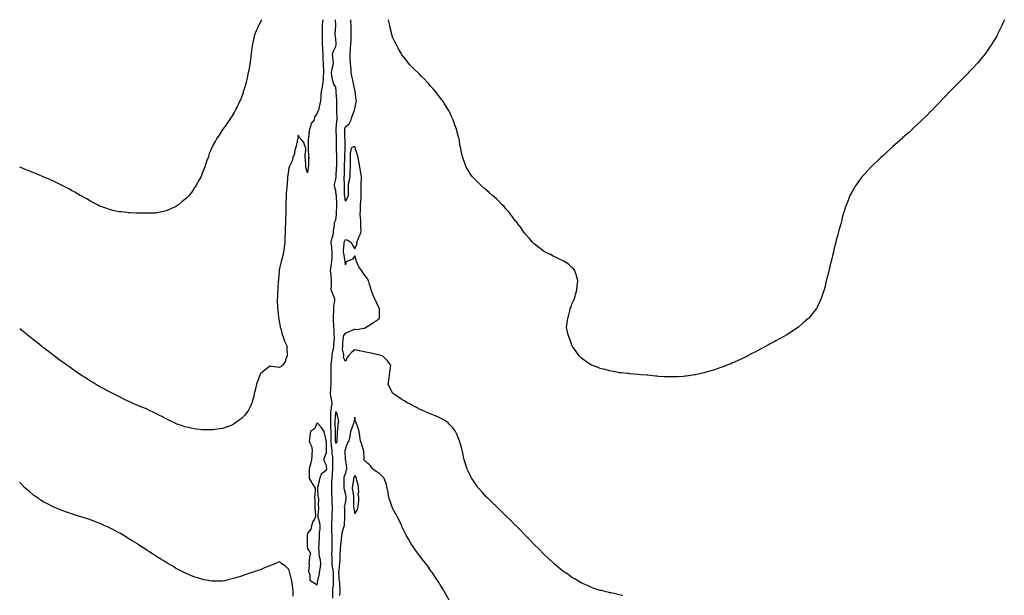
# Model space of a CAD drawing. Units: inches. Extents: x 963203 to 965843, y 7239818 to 7242458.
# Drawn here: x 963203 to 964246, y 7241848 to 7242458 of the extents above; entities that cross this region are included whole.
import ezdxf

# ---------------------------------------------------------------- set-up
doc = ezdxf.new("R2010")
doc.units = ezdxf.units.IN
doc.header["$MEASUREMENT"] = 0
doc.layers.add('Contour_96327239', color=7, linetype='Continuous', true_color=0x2d0d71)

msp = doc.modelspace()

# ---------------------------------------------------------------- linework, layer by layer
at = {"layer": 'Contour_96327239'}
for points in [[(963524, 7242458, 3157), (963524, 7242457.9, 3157), (963523.8, 7242456.1, 3157), (963523.6, 7242451.9, 3157), (963523.5, 7242447.4, 3157), (963523.5, 7242446.5, 3157), (963523.4, 7242441.9, 3157), (963523.4, 7242437.3, 3157), (963523.4, 7242436.6, 3157), (963523.3, 7242431.9, 3157), (963523.7, 7242427.6, 3157), (963523.8, 7242426.1, 3157), (963524.2, 7242421.9, 3157), (963524.3, 7242418.2, 3157), (963524.3, 7242415.6, 3157), (963524.4, 7242411.9, 3157), (963524.5, 7242408.4, 3157), (963524.8, 7242405.2, 3157), (963524.9, 7242401.9, 3157), (963524.6, 7242398.4, 3157), (963524.5, 7242395.5, 3157), (963524.1, 7242391.9, 3157), (963523.4, 7242387.2, 3157), (963523.3, 7242386.6, 3157), (963522.4, 7242381.9, 3157), (963522.1, 7242377.9, 3157), (963521.9, 7242375.7, 3157), (963521.5, 7242371.9, 3157), (963521, 7242369, 3157), (963520, 7242363.8, 3157), (963519.6, 7242361.9, 3157), (963518.9, 7242361, 3157), (963518, 7242359.1, 3157), (963515.4, 7242354.6, 3157), (963514.9, 7242351.9, 3157), (963511.7, 7242348.2, 3157), (963511.1, 7242345, 3157), (963509.9, 7242341.9, 3157), (963509.8, 7242340.2, 3157), (963508.8, 7242332.6, 3157), (963508.7, 7242331.9, 3157), (963508.7, 7242331.2, 3157), (963508.5, 7242322.3, 3157), (963508.5, 7242321.9, 3157), (963508.6, 7242321.3, 3157), (963509, 7242312.9, 3157), (963509.7, 7242311.9, 3157), (963509.1, 7242310.9, 3157), (963508.8, 7242302.7, 3157), (963508.6, 7242301.9, 3157), (963508.5, 7242301.5, 3157), (963508, 7242295.8, 3157), (963506.5, 7242300.4, 3157), (963506.2, 7242301.9, 3157), (963506, 7242303.9, 3157), (963505.6, 7242309.4, 3157), (963505.3, 7242311.9, 3157), (963505.3, 7242314.7, 3157), (963506, 7242319.9, 3157), (963506, 7242321.9, 3157), (963504.7, 7242325.3, 3157), (963504.1, 7242328, 3157), (963501, 7242331.9, 3157), (963499.4, 7242333.3, 3157), (963498, 7242335.8, 3157), (963497.6, 7242332.4, 3157), (963497.6, 7242331.9, 3157), (963497.4, 7242331.2, 3157), (963495.8, 7242324.2, 3157), (963495.1, 7242321.9, 3157), (963494.2, 7242318.1, 3157), (963494, 7242316, 3157), (963492.5, 7242311.9, 3157), (963491.6, 7242308.4, 3157), (963488.8, 7242302.7, 3157), (963488.5, 7242301.9, 3157), (963488.4, 7242301.6, 3157), (963488, 7242301.1, 3157), (963486.9, 7242293.1, 3157), (963486.7, 7242291.9, 3157), (963486.6, 7242290.4, 3157), (963486.2, 7242283.8, 3157), (963486, 7242281.9, 3157), (963485.9, 7242279.8, 3157), (963485.4, 7242274.5, 3157), (963485.3, 7242271.9, 3157), (963485.2, 7242269.1, 3157), (963485, 7242265, 3157), (963484.9, 7242261.9, 3157), (963484.8, 7242258.7, 3157), (963484.8, 7242255.2, 3157), (963484.8, 7242251.9, 3157), (963484.7, 7242248.6, 3157), (963484.6, 7242245.3, 3157), (963484.6, 7242241.9, 3157), (963484.4, 7242238.3, 3157), (963484.3, 7242235.7, 3157), (963484.2, 7242231.9, 3157), (963484, 7242227.9, 3157), (963484, 7242226, 3157), (963483.8, 7242221.9, 3157), (963483.2, 7242217.1, 3157), (963483.2, 7242216.8, 3157), (963482.6, 7242211.9, 3157), (963481.8, 7242208.1, 3157), (963480.6, 7242204.5, 3157), (963480, 7242201.9, 3157), (963479.7, 7242200.3, 3157), (963478, 7242193, 3157), (963477.9, 7242192.1, 3157), (963477.8, 7242191.9, 3157), (963477.8, 7242191.7, 3157), (963477.1, 7242182.8, 3157), (963477, 7242181.9, 3157), (963476.9, 7242180.8, 3157), (963476.5, 7242173.5, 3157), (963476.4, 7242171.9, 3157), (963476.2, 7242170.1, 3157), (963476, 7242163.9, 3157), (963475.9, 7242161.9, 3157), (963475.9, 7242159.7, 3157), (963476.1, 7242153.9, 3157), (963476.1, 7242151.9, 3157), (963476.3, 7242150.1, 3157), (963477.2, 7242142.8, 3157), (963477.3, 7242141.9, 3157), (963477.4, 7242141.3, 3157), (963478, 7242138.5, 3157), (963479, 7242132.9, 3157), (963479, 7242131.9, 3157), (963479.6, 7242130.4, 3157), (963480.9, 7242124.7, 3157), (963482.2, 7242121.9, 3157), (963483.5, 7242117.4, 3157), (963484.7, 7242115.3, 3157), (963486.2, 7242111.9, 3157), (963486, 7242109.9, 3157), (963486.3, 7242103.6, 3157), (963486.2, 7242101.9, 3157), (963485, 7242098.8, 3157), (963484.4, 7242095.6, 3157), (963481.5, 7242091.9, 3157), (963479.6, 7242090.3, 3157), (963478, 7242089.6, 3157), (963476, 7242089.8, 3157), (963469.2, 7242090.8, 3157), (963468, 7242090.9, 3157), (963464, 7242087.9, 3157), (963462.9, 7242087.1, 3157), (963458, 7242082.7, 3157), (963457.8, 7242082.2, 3157), (963457.7, 7242081.9, 3157), (963457.5, 7242081.4, 3157), (963455, 7242074.9, 3157), (963454, 7242071.9, 3157), (963452.8, 7242067.1, 3157), (963452.7, 7242066.6, 3157), (963451.5, 7242061.9, 3157), (963450.9, 7242059.1, 3157), (963449.3, 7242053.1, 3157), (963449, 7242051.9, 3157), (963448.7, 7242051.2, 3157), (963448, 7242049.3, 3157), (963445.5, 7242044.5, 3157), (963443.7, 7242041.9, 3157), (963441.1, 7242038.8, 3157), (963438, 7242035.7, 3157), (963436, 7242034, 3157), (963433.1, 7242031.9, 3157), (963430.1, 7242029.9, 3157), (963428, 7242028.6, 3157), (963423.1, 7242026.8, 3157), (963422.9, 7242026.7, 3157), (963418, 7242025.1, 3157), (963415.3, 7242024.7, 3157), (963409.9, 7242023.8, 3157), (963408, 7242023.5, 3157), (963406.5, 7242023.5, 3157), (963399.6, 7242023.4, 3157), (963398, 7242023.4, 3157), (963396.3, 7242023.6, 3157), (963390.4, 7242024.3, 3157), (963388, 7242024.6, 3157), (963384.6, 7242025.3, 3157), (963382.1, 7242025.9, 3157), (963378, 7242026.8, 3157), (963374.3, 7242028.1, 3157), (963370.6, 7242029.3, 3157), (963368, 7242030.2, 3157), (963366.9, 7242030.8, 3157), (963364.5, 7242031.9, 3157), (963360.2, 7242034.1, 3157), (963358, 7242035.2, 3157), (963353.7, 7242037.6, 3157), (963351, 7242038.9, 3157), (963348, 7242040.5, 3157), (963347.1, 7242041, 3157), (963345.1, 7242041.9, 3157), (963340.4, 7242044.2, 3157), (963338, 7242045.3, 3157), (963333.4, 7242047.2, 3157), (963332.3, 7242047.6, 3157), (963328, 7242049.4, 3157), (963326.3, 7242050.2, 3157), (963322.4, 7242051.9, 3157), (963319.4, 7242053.3, 3157), (963318, 7242053.9, 3157), (963314.2, 7242055.8, 3157), (963312.7, 7242056.5, 3157), (963308, 7242058.7, 3157), (963305.9, 7242059.8, 3157), (963301.6, 7242061.9, 3157), (963298, 7242063.7, 3157), (963294, 7242066, 3157), (963292.8, 7242066.6, 3157), (963288, 7242069.2, 3157), (963286.4, 7242070.2, 3157), (963283.4, 7242071.9, 3157), (963280.1, 7242073.9, 3157), (963278, 7242075.1, 3157), (963273.9, 7242077.8, 3157), (963269.3, 7242080.7, 3157), (963268, 7242081.5, 3157), (963267.8, 7242081.6, 3157), (963267.4, 7242081.9, 3157), (963261.9, 7242085.7, 3157), (963258, 7242088.4, 3157), (963256, 7242089.9, 3157), (963253, 7242091.9, 3157), (963250.1, 7242094, 3157), (963248, 7242095.6, 3157), (963244.4, 7242098.2, 3157), (963239.4, 7242101.9, 3157), (963238.7, 7242102.5, 3157), (963238, 7242103, 3157), (963233.6, 7242106.4, 3157), (963233, 7242106.8, 3157), (963228, 7242110.7, 3157), (963227.3, 7242111.2, 3157), (963226.4, 7242111.9, 3157), (963221.7, 7242115.6, 3157), (963218, 7242118.5, 3157), (963216.1, 7242120, 3157), (963213.6, 7242121.9, 3157), (963210.6, 7242124.4, 3157), (963208, 7242126.6, 3157), (963205.1, 7242128.9, 3157), (963203, 7242130.6, 3157)], [(963459.2, 7242458, 3156), (963458, 7242455.5, 3156), (963456.7, 7242453.3, 3156), (963455.9, 7242451.9, 3156), (963454.4, 7242448.3, 3156), (963453.6, 7242446.3, 3156), (963451.8, 7242441.9, 3156), (963451.1, 7242438.8, 3156), (963449.9, 7242433.8, 3156), (963449.5, 7242431.9, 3156), (963449.3, 7242430.6, 3156), (963448.3, 7242422.1, 3156), (963448.2, 7242421.9, 3156), (963448.2, 7242421.7, 3156), (963448, 7242420, 3156), (963447.3, 7242412.7, 3156), (963447.2, 7242411.9, 3156), (963446.9, 7242410.8, 3156), (963445.7, 7242404.3, 3156), (963445.2, 7242401.9, 3156), (963444.3, 7242398.2, 3156), (963443.9, 7242396.1, 3156), (963442.9, 7242391.9, 3156), (963441.9, 7242388.1, 3156), (963440.7, 7242384.5, 3156), (963439.9, 7242381.9, 3156), (963439.6, 7242380.4, 3156), (963438, 7242376.1, 3156), (963436.8, 7242373.2, 3156), (963436.1, 7242371.9, 3156), (963434.4, 7242368.3, 3156), (963433.6, 7242366.4, 3156), (963431.2, 7242361.9, 3156), (963430.2, 7242359.8, 3156), (963428, 7242356.2, 3156), (963426.4, 7242353.6, 3156), (963425.1, 7242351.9, 3156), (963422.4, 7242347.6, 3156), (963418.5, 7242342.4, 3156), (963418.2, 7242341.9, 3156), (963418.1, 7242341.8, 3156), (963418, 7242341.7, 3156), (963414.2, 7242335.8, 3156), (963411.5, 7242331.9, 3156), (963410.3, 7242329.7, 3156), (963408, 7242325.4, 3156), (963406.9, 7242323.1, 3156), (963406.2, 7242321.9, 3156), (963405.1, 7242319, 3156), (963403.9, 7242316.1, 3156), (963402.5, 7242311.9, 3156), (963401.3, 7242308.7, 3156), (963399.5, 7242303.4, 3156), (963399, 7242301.9, 3156), (963398.7, 7242301.3, 3156), (963398, 7242299.6, 3156), (963395.8, 7242294.2, 3156), (963395.1, 7242291.9, 3156), (963392.5, 7242287.4, 3156), (963391.5, 7242285.3, 3156), (963389.6, 7242281.9, 3156), (963389, 7242281, 3156), (963388, 7242279.6, 3156), (963384.9, 7242275, 3156), (963382.7, 7242271.9, 3156), (963380.3, 7242269.7, 3156), (963378, 7242267.5, 3156), (963374.9, 7242265, 3156), (963371.2, 7242261.9, 3156), (963369.3, 7242260.7, 3156), (963368, 7242259.9, 3156)], [(963534.8, 7241845.2, 3157), (963534.8, 7241848.7, 3157), (963534.9, 7241851.9, 3157), (963534.9, 7241855, 3157), (963535.3, 7241859.1, 3157), (963535.4, 7241861.9, 3157), (963535.3, 7241864.6, 3157), (963535.3, 7241869.2, 3157), (963535.3, 7241871.9, 3157), (963535, 7241875, 3157), (963534.4, 7241878.3, 3157), (963534.1, 7241881.9, 3157), (963534, 7241886, 3157), (963533.9, 7241887.8, 3157), (963533.8, 7241891.9, 3157), (963533.9, 7241896, 3157), (963534, 7241897.8, 3157), (963534, 7241901.9, 3157), (963534, 7241906, 3157), (963534, 7241907.8, 3157), (963533.9, 7241911.9, 3157), (963533.8, 7241916.1, 3157), (963533.8, 7241917.6, 3157), (963533.7, 7241921.9, 3157), (963533.8, 7241926.1, 3157), (963533.9, 7241927.8, 3157), (963534.1, 7241931.9, 3157), (963534.2, 7241935.8, 3157), (963534.3, 7241938.2, 3157), (963534.4, 7241941.9, 3157), (963534.2, 7241945.7, 3157), (963534.1, 7241948, 3157), (963533.9, 7241951.9, 3157), (963533.8, 7241956.2, 3157), (963533.8, 7241957.6, 3157), (963533.6, 7241961.9, 3157), (963533.8, 7241966.2, 3157), (963533.8, 7241967.7, 3157), (963533.9, 7241971.9, 3157), (963534.3, 7241975.7, 3157), (963534.3, 7241978.1, 3157), (963534.6, 7241981.9, 3157), (963534.6, 7241985.4, 3157), (963534.8, 7241988.6, 3157), (963534.8, 7241991.9, 3157), (963534.6, 7241995.4, 3157), (963534.2, 7241998, 3157), (963533.9, 7242001.9, 3157), (963533.4, 7242006.6, 3157), (963533.3, 7242007.1, 3157), (963532.8, 7242011.9, 3157), (963532.8, 7242016.7, 3157), (963532.8, 7242017.2, 3157), (963532.8, 7242021.9, 3157), (963532.6, 7242026.5, 3157), (963532.6, 7242027.4, 3157), (963532.5, 7242031.9, 3157), (963532.6, 7242036.5, 3157), (963532.6, 7242037.4, 3157), (963532.7, 7242041.9, 3157), (963533.2, 7242046.7, 3157), (963533.3, 7242047.2, 3157), (963534, 7242051.9, 3157), (963533.2, 7242056.8, 3157), (963533.1, 7242057, 3157), (963532.4, 7242061.9, 3157), (963532.6, 7242066.5, 3157), (963532.6, 7242067.3, 3157), (963532.9, 7242071.9, 3157), (963532.9, 7242076.8, 3157), (963532.9, 7242077, 3157), (963533, 7242081.9, 3157), (963533, 7242086.8, 3157), (963533, 7242087, 3157), (963533, 7242091.9, 3157), (963533.4, 7242096.6, 3157), (963533.6, 7242097.4, 3157), (963534.1, 7242101.9, 3157), (963534.4, 7242105.5, 3157), (963535.5, 7242109.3, 3157), (963535.8, 7242111.9, 3157), (963535.8, 7242114.2, 3157), (963536.4, 7242120.3, 3157), (963536.4, 7242121.9, 3157), (963536.3, 7242123.7, 3157), (963536, 7242129.9, 3157), (963535.9, 7242131.9, 3157), (963535.8, 7242134.2, 3157), (963535.5, 7242139.4, 3157), (963535.4, 7242141.9, 3157), (963535.4, 7242144.6, 3157), (963535.8, 7242149.7, 3157), (963535.8, 7242151.9, 3157), (963535.9, 7242154.1, 3157), (963536.7, 7242160.6, 3157), (963536.8, 7242161.9, 3157), (963536, 7242164, 3157), (963534.5, 7242168.3, 3157), (963533.1, 7242171.9, 3157), (963533.2, 7242176.7, 3157), (963533.2, 7242177.1, 3157), (963533.3, 7242181.9, 3157), (963532.9, 7242186.7, 3157), (963532.8, 7242187.1, 3157), (963532.4, 7242191.9, 3157), (963533, 7242196.9, 3157), (963533, 7242197, 3157), (963533.8, 7242201.9, 3157), (963533.9, 7242206.1, 3157), (963534, 7242207.9, 3157), (963534.1, 7242211.9, 3157), (963533.7, 7242216.3, 3157), (963533.5, 7242217.3, 3157), (963533.1, 7242221.9, 3157), (963533.8, 7242226.2, 3157), (963534.7, 7242228.6, 3157), (963535.5, 7242231.9, 3157), (963535.6, 7242234.3, 3157), (963536.4, 7242240.3, 3157), (963536.5, 7242241.9, 3157), (963536.6, 7242243.3, 3157), (963538, 7242246.1, 3157), (963538.7, 7242251.3, 3157), (963538.7, 7242251.9, 3157), (963538.7, 7242252.6, 3157), (963538.8, 7242261.2, 3157), (963538.8, 7242261.9, 3157), (963538.8, 7242262.6, 3157), (963538.5, 7242271.5, 3157), (963538.5, 7242271.9, 3157), (963538.4, 7242272.3, 3157), (963538, 7242276.7, 3157), (963536.7, 7242280.6, 3157), (963536.6, 7242281.9, 3157), (963536.5, 7242283.5, 3157), (963538, 7242289.1, 3157), (963538.2, 7242291.7, 3157), (963538.2, 7242291.9, 3157), (963538.2, 7242292.1, 3157), (963538.7, 7242301.2, 3157), (963538.7, 7242301.9, 3157), (963538.8, 7242302.6, 3157), (963538.9, 7242311.1, 3157), (963538.9, 7242311.9, 3157), (963538.9, 7242312.8, 3157), (963538.5, 7242321.4, 3157), (963538.5, 7242322.4, 3157), (963538.5, 7242331.4, 3157), (963538.5, 7242331.9, 3157), (963538.5, 7242332.4, 3157), (963538.1, 7242341.9, 3157), (963539.1, 7242350.9, 3157), (963539.3, 7242351.9, 3157), (963539.3, 7242353.2, 3157), (963539, 7242361, 3157), (963539, 7242361.9, 3157), (963539, 7242362.9, 3157), (963538.9, 7242371.1, 3157), (963538.9, 7242371.9, 3157), (963538.9, 7242372.7, 3157), (963538.4, 7242381.6, 3157), (963538.4, 7242381.9, 3157), (963538.4, 7242382.2, 3157), (963538, 7242386.5, 3157), (963535.8, 7242389.7, 3157), (963535.1, 7242391.9, 3157), (963534.4, 7242395.5, 3157), (963533.8, 7242397.7, 3157), (963533.2, 7242401.9, 3157), (963534, 7242405.9, 3157), (963534.6, 7242408.5, 3157), (963535.3, 7242411.9, 3157), (963535.2, 7242414.8, 3157), (963534.7, 7242418.6, 3157), (963534.5, 7242421.9, 3157), (963535.3, 7242424.6, 3157), (963538, 7242429.5, 3157), (963538.2, 7242431.7, 3157), (963538.3, 7242431.9, 3157), (963538.3, 7242432.1, 3157), (963538, 7242438.4, 3157), (963537.3, 7242441.2, 3157), (963537.2, 7242441.9, 3157), (963537.2, 7242442.8, 3157), (963537.9, 7242451.8, 3157), (963537.9, 7242451.9, 3157), (963537.9, 7242452.1, 3157), (963537.7, 7242458, 3157)], [(963841.9, 7241848.1, 3156), (963838, 7241848.9, 3156), (963835.5, 7241849.4, 3156), (963829.2, 7241850.8, 3156), (963828, 7241851, 3156), (963827.3, 7241851.2, 3156), (963824.3, 7241851.9, 3156), (963819.3, 7241853.2, 3156), (963818, 7241853.5, 3156), (963815.7, 7241854.2, 3156), (963811.7, 7241855.6, 3156), (963808, 7241856.8, 3156), (963804.6, 7241858.5, 3156), (963799.1, 7241860.8, 3156), (963798, 7241861.3, 3156), (963797.7, 7241861.5, 3156), (963797, 7241861.9, 3156), (963791.4, 7241865.3, 3156), (963788, 7241867.1, 3156), (963785.3, 7241869.1, 3156), (963781.4, 7241871.9, 3156), (963779.4, 7241873.3, 3156), (963778, 7241874.2, 3156), (963773.9, 7241877.8, 3156), (963769, 7241881.9, 3156), (963768.5, 7241882.4, 3156), (963768, 7241882.7, 3156), (963763.3, 7241887.2, 3156), (963758.3, 7241891.9, 3156), (963758, 7241892.1, 3156), (963753.2, 7241897.1, 3156), (963748.2, 7241901.9, 3156), (963748.1, 7241902, 3156), (963748, 7241902.1, 3156), (963743.3, 7241907.1, 3156), (963738.5, 7241911.9, 3156), (963738, 7241912.4, 3156), (963733.4, 7241917.3, 3156), (963728.8, 7241921.9, 3156), (963728.4, 7241922.3, 3156), (963728, 7241922.6, 3156), (963723.5, 7241927.3, 3156), (963718.8, 7241931.9, 3156), (963718.4, 7241932.3, 3156), (963718, 7241932.6, 3156), (963713.4, 7241937.2, 3156), (963708.4, 7241941.9, 3156), (963708.2, 7241942.1, 3156), (963708, 7241942.2, 3156), (963703.2, 7241947, 3156), (963698.1, 7241951.9, 3156), (963698, 7241952, 3156), (963693.3, 7241957.2, 3156), (963688.9, 7241961.9, 3156), (963688.5, 7241962.4, 3156), (963688, 7241963, 3156), (963684.4, 7241968.3, 3156), (963682, 7241971.9, 3156), (963680.6, 7241974.5, 3156), (963678, 7241979.8, 3156), (963677.4, 7241981.3, 3156), (963677.1, 7241981.9, 3156), (963676.7, 7241983.3, 3156), (963674.9, 7241988.7, 3156), (963673.9, 7241991.9, 3156), (963672.8, 7241996.7, 3156), (963672.7, 7241997.3, 3156), (963671.6, 7242001.9, 3156), (963670.9, 7242004.8, 3156), (963669.3, 7242010.7, 3156), (963669, 7242011.9, 3156), (963668.7, 7242012.6, 3156), (963668, 7242014.3, 3156), (963665.9, 7242019.7, 3156), (963664.6, 7242021.9, 3156), (963661.9, 7242025.8, 3156), (963658, 7242029.7, 3156), (963657, 7242030.8, 3156), (963655.5, 7242031.9, 3156), (963651, 7242034.9, 3156), (963648, 7242036.2, 3156), (963644.2, 7242038.1, 3156), (963640.7, 7242039.3, 3156), (963638, 7242040.4, 3156), (963637, 7242040.9, 3156), (963634.8, 7242041.9, 3156), (963630.2, 7242044.1, 3156), (963628, 7242044.9, 3156), (963623.4, 7242047.3, 3156), (963622.1, 7242047.9, 3156), (963618, 7242049.9, 3156), (963616.7, 7242050.6, 3156), (963614.3, 7242051.9, 3156), (963610.4, 7242054.3, 3156), (963608, 7242055.8, 3156), (963604.3, 7242058.2, 3156), (963598.5, 7242061.9, 3156), (963598.3, 7242062.2, 3156), (963598, 7242062.6, 3156), (963594.8, 7242068.7, 3156), (963593.4, 7242071.9, 3156), (963594, 7242075.9, 3156), (963594.3, 7242078.2, 3156), (963594.9, 7242081.9, 3156), (963595.2, 7242084.7, 3156), (963595.7, 7242089.6, 3156), (963596, 7242091.9, 3156), (963592.6, 7242096.5, 3156), (963588, 7242101.4, 3156), (963587.7, 7242101.6, 3156), (963587.1, 7242101.9, 3156), (963579.9, 7242103.8, 3156), (963578, 7242104, 3156), (963575.4, 7242104.6, 3156), (963571.5, 7242105.4, 3156), (963568, 7242106.2, 3156), (963563.5, 7242107.4, 3156), (963562.5, 7242107.4, 3156), (963558, 7242108.3, 3156), (963554.5, 7242105.5, 3156), (963551.4, 7242101.9, 3156), (963549.9, 7242100, 3156), (963548, 7242095.9, 3156), (963546.2, 7242100.1, 3156), (963546.4, 7242101.9, 3156), (963546.5, 7242103.5, 3156), (963545.1, 7242109, 3156), (963545.2, 7242111.9, 3156), (963545.4, 7242114.6, 3156), (963545.7, 7242119.6, 3156), (963545.9, 7242121.9, 3156), (963546.3, 7242123.6, 3156), (963548, 7242126.1, 3156), (963552.2, 7242127.8, 3156), (963555.1, 7242129, 3156), (963558, 7242130.2, 3156), (963560, 7242130, 3156), (963567.5, 7242131.4, 3156), (963568, 7242131.3, 3156), (963568.6, 7242131.4, 3156), (963569.5, 7242131.9, 3156), (963574.6, 7242135.3, 3156), (963578, 7242137.7, 3156), (963580.8, 7242139.1, 3156), (963584.2, 7242141.9, 3156), (963584.2, 7242145.7, 3156), (963584.2, 7242148.1, 3156), (963584.2, 7242151.9, 3156), (963582.2, 7242156.1, 3156), (963580.6, 7242159.4, 3156), (963579.4, 7242161.9, 3156), (963578.9, 7242162.8, 3156), (963578, 7242164.3, 3156), (963576.1, 7242169.9, 3156), (963575.4, 7242171.9, 3156), (963574.3, 7242175.7, 3156), (963573.7, 7242177.6, 3156), (963572.6, 7242181.9, 3156), (963570.9, 7242184.7, 3156), (963568, 7242188.2, 3156), (963566.5, 7242190.3, 3156), (963565.3, 7242191.9, 3156), (963562.4, 7242196.2, 3156), (963561.3, 7242198.6, 3156), (963559.7, 7242201.9, 3156), (963559.5, 7242203.4, 3156), (963558, 7242207.9, 3156), (963555.5, 7242204.5, 3156), (963549.9, 7242201.9, 3156), (963548.9, 7242201.1, 3156), (963548, 7242198.3, 3156), (963547.9, 7242201.8, 3156), (963547.9, 7242201.9, 3156), (963547.9, 7242202.1, 3156), (963546.3, 7242210.2, 3156), (963546.2, 7242211.9, 3156), (963546.2, 7242213.7, 3156), (963546.8, 7242220.7, 3156), (963546.8, 7242221.9, 3156), (963547.1, 7242222.9, 3156), (963548, 7242225.2, 3156), (963550.7, 7242224.6, 3156), (963554.1, 7242221.9, 3156), (963555.5, 7242219.3, 3156), (963558, 7242215.2, 3156), (963560, 7242220, 3156), (963560.2, 7242221.9, 3156), (963561.7, 7242225.6, 3156), (963562.4, 7242227.5, 3156), (963564.4, 7242231.9, 3156), (963564.6, 7242235.4, 3156), (963564.4, 7242238.3, 3156), (963564.5, 7242241.9, 3156), (963564.3, 7242245.7, 3156), (963564, 7242247.9, 3156), (963563.8, 7242251.9, 3156), (963564, 7242256, 3156), (963564, 7242257.9, 3156), (963564.2, 7242261.9, 3156), (963564.3, 7242265.6, 3156), (963564.6, 7242268.5, 3156), (963564.7, 7242271.9, 3156), (963564.7, 7242275.2, 3156), (963564.8, 7242278.7, 3156), (963564.9, 7242281.9, 3156), (963564.7, 7242285.3, 3156), (963565.2, 7242289.1, 3156), (963565, 7242291.9, 3156), (963564.4, 7242295.6, 3156), (963564.1, 7242298, 3156), (963563.5, 7242301.9, 3156), (963562.6, 7242306.5, 3156), (963562.4, 7242307.6, 3156), (963561.6, 7242311.9, 3156), (963560.8, 7242314.6, 3156), (963558.9, 7242321, 3156), (963558.7, 7242321.9, 3156), (963558.5, 7242322.3, 3156), (963558, 7242323.3, 3156), (963556.6, 7242323.4, 3156), (963554.2, 7242321.9, 3156), (963553.6, 7242317.4, 3156), (963553.2, 7242316.8, 3156), (963553, 7242311.9, 3156), (963553.2, 7242307, 3156), (963553.1, 7242306.8, 3156), (963553.2, 7242301.9, 3156), (963552.9, 7242297.1, 3156), (963552.9, 7242296.7, 3156), (963552.6, 7242291.9, 3156), (963551.9, 7242288.1, 3156), (963551.5, 7242285.4, 3156), (963551, 7242281.9, 3156), (963551, 7242279, 3156), (963550.9, 7242274.8, 3156), (963550.9, 7242271.9, 3156), (963550.3, 7242269.6, 3156), (963548, 7242265.7, 3156), (963547.3, 7242271.2, 3156), (963547.2, 7242271.9, 3156), (963547.2, 7242272.8, 3156), (963547.2, 7242281.1, 3156), (963547.1, 7242281.9, 3156), (963547.2, 7242282.8, 3156), (963546.9, 7242290.8, 3156), (963546.9, 7242291.9, 3156), (963547, 7242293, 3156), (963547, 7242300.9, 3156), (963547, 7242301.9, 3156), (963547.1, 7242302.9, 3156), (963547.4, 7242311.2, 3156), (963547.4, 7242311.9, 3156), (963547.4, 7242312.6, 3156), (963547.8, 7242321.7, 3156), (963547.8, 7242322.1, 3156), (963547.7, 7242331.5, 3156), (963547.7, 7242331.9, 3156), (963547.6, 7242332.3, 3156), (963547.5, 7242341.3, 3156), (963547.4, 7242341.9, 3156), (963547.5, 7242342.4, 3156), (963548, 7242344.6, 3156), (963552.2, 7242347.8, 3156), (963554.2, 7242351.9, 3156), (963555, 7242354.9, 3156), (963557.5, 7242361.4, 3156), (963557.7, 7242361.9, 3156), (963557.7, 7242362.2, 3156), (963558, 7242363.6, 3156), (963559.5, 7242370.5, 3156), (963559.8, 7242371.9, 3156), (963559.5, 7242373.4, 3156), (963558.4, 7242381.6, 3156), (963558.4, 7242381.9, 3156), (963558.3, 7242382.2, 3156), (963558, 7242383.5, 3156), (963556.6, 7242390.5, 3156), (963556.3, 7242391.9, 3156), (963556, 7242394, 3156), (963554.7, 7242398.6, 3156), (963554.3, 7242401.9, 3156), (963554, 7242406, 3156), (963553.8, 7242407.7, 3156), (963553.5, 7242411.9, 3156), (963553.2, 7242416.7, 3156), (963553.2, 7242417.1, 3156), (963553, 7242421.9, 3156), (963553.4, 7242426.6, 3156), (963553.5, 7242427.3, 3156), (963553.9, 7242431.9, 3156), (963554, 7242436, 3156), (963554, 7242437.9, 3156), (963554.2, 7242441.9, 3156), (963554.2, 7242445.8, 3156), (963554, 7242447.9, 3156), (963554, 7242451.9, 3156), (963553.8, 7242456.1, 3156), (963553.7, 7242457.5, 3156), (963553.6, 7242458, 3156)], [(963918, 7242081.8, 3155), (963917.9, 7242081.7, 3155), (963909.5, 7242080.5, 3155), (963908, 7242080.3, 3155), (963906.3, 7242080.1, 3155), (963900.2, 7242079.7, 3155), (963898, 7242079.6, 3155), (963888, 7242079.6, 3155), (963885.9, 7242079.7, 3155), (963879.8, 7242080.1, 3155), (963878, 7242080.3, 3155), (963876.6, 7242080.4, 3155), (963868.5, 7242081.4, 3155), (963868, 7242081.5, 3155), (963867.7, 7242081.5, 3155), (963860.9, 7242081.9, 3155), (963858.2, 7242082.1, 3155), (963858, 7242082.1, 3155), (963857.9, 7242082.1, 3155), (963849.1, 7242083, 3155), (963848, 7242083.1, 3155), (963846.8, 7242083.2, 3155), (963840.1, 7242083.9, 3155), (963838, 7242084.1, 3155), (963835.3, 7242084.7, 3155), (963831.6, 7242085.4, 3155), (963828, 7242086.1, 3155), (963823.4, 7242087.3, 3155), (963822.5, 7242087.5, 3155), (963818, 7242088.6, 3155), (963815.7, 7242089.5, 3155), (963809, 7242091.9, 3155), (963808.3, 7242092.2, 3155), (963808, 7242092.3, 3155), (963806.7, 7242093.3, 3155), (963802.4, 7242096.3, 3155), (963798, 7242099.3, 3155), (963796.8, 7242100.7, 3155), (963795.6, 7242101.9, 3155), (963792.5, 7242106.4, 3155), (963789.6, 7242110.4, 3155), (963788.5, 7242111.9, 3155), (963788.4, 7242112.2, 3155), (963788, 7242113.1, 3155), (963785.7, 7242119.6, 3155), (963784.6, 7242121.9, 3155), (963783.5, 7242126.5, 3155), (963783.3, 7242127.2, 3155), (963782.3, 7242131.9, 3155), (963783.1, 7242136.8, 3155), (963783.1, 7242137, 3155), (963783.8, 7242141.9, 3155), (963784.7, 7242145.3, 3155), (963785.7, 7242149.6, 3155), (963786.3, 7242151.9, 3155), (963786.8, 7242153.2, 3155), (963788, 7242156.5, 3155), (963789.8, 7242160.2, 3155), (963790.5, 7242161.9, 3155), (963791.4, 7242165.3, 3155), (963792, 7242167.9, 3155), (963793.2, 7242171.9, 3155), (963793.6, 7242176.4, 3155), (963793.8, 7242177.7, 3155), (963794.2, 7242181.9, 3155), (963792.9, 7242186.8, 3155), (963792.8, 7242187.2, 3155), (963791.2, 7242191.9, 3155), (963789.9, 7242193.7, 3155), (963788, 7242195.5, 3155), (963784.9, 7242198.8, 3155), (963780.1, 7242201.9, 3155), (963778.8, 7242202.7, 3155), (963778, 7242203, 3155), (963776.2, 7242203.8, 3155), (963771.9, 7242205.8, 3155), (963768, 7242207.5, 3155), (963765.3, 7242209.2, 3155), (963759.8, 7242211.9, 3155), (963758.7, 7242212.5, 3155), (963758, 7242212.9, 3155), (963754, 7242216, 3155), (963752.9, 7242216.8, 3155), (963748, 7242220.5, 3155), (963747.3, 7242221.2, 3155), (963746.7, 7242221.9, 3155), (963742.6, 7242226.4, 3155), (963738, 7242231.5, 3155), (963737.9, 7242231.7, 3155), (963737.8, 7242231.9, 3155), (963737.1, 7242232.8, 3155), (963733.8, 7242237.7, 3155), (963730.8, 7242241.9, 3155), (963729.5, 7242243.4, 3155), (963728, 7242245, 3155), (963725.2, 7242249.1, 3155), (963723, 7242251.9, 3155), (963720.8, 7242254.7, 3155), (963718, 7242257.8, 3155), (963716.1, 7242260, 3155), (963714.2, 7242261.9, 3155), (963711.2, 7242265.1, 3155), (963708, 7242268.2, 3155), (963706.1, 7242270, 3155), (963703.8, 7242271.9, 3155), (963700.8, 7242274.7, 3155), (963698, 7242277.2, 3155), (963695.4, 7242279.3, 3155), (963692.1, 7242281.9, 3155), (963690.1, 7242284, 3155), (963688, 7242286.1, 3155), (963685.2, 7242289, 3155), (963682.5, 7242291.9, 3155), (963680.7, 7242294.5, 3155), (963678, 7242298.7, 3155), (963676.8, 7242300.6, 3155), (963676, 7242301.9, 3155), (963674.8, 7242305.1, 3155), (963673.8, 7242307.7, 3155), (963672.3, 7242311.9, 3155), (963671.5, 7242315.4, 3155), (963670.8, 7242319.2, 3155), (963670.2, 7242321.9, 3155), (963669.8, 7242323.7, 3155), (963668.7, 7242331.3, 3155), (963668.5, 7242331.9, 3155), (963668.4, 7242332.3, 3155), (963668, 7242333.7, 3155), (963666.2, 7242340.1, 3155), (963665.8, 7242341.9, 3155), (963664.5, 7242345.4, 3155), (963663.7, 7242347.6, 3155), (963662.2, 7242351.9, 3155), (963660.8, 7242354.7, 3155), (963658, 7242361, 3155), (963657.7, 7242361.6, 3155), (963657.6, 7242361.9, 3155), (963656.7, 7242363.3, 3155), (963653.8, 7242367.7, 3155), (963651.1, 7242371.9, 3155), (963649.7, 7242373.6, 3155), (963648, 7242375.8, 3155), (963645.4, 7242379.3, 3155), (963643.4, 7242381.9, 3155), (963641, 7242384.8, 3155), (963638, 7242388.1, 3155), (963636.3, 7242390.1, 3155), (963634.6, 7242391.9, 3155), (963631.4, 7242395.3, 3155), (963628, 7242398.6, 3155), (963626.4, 7242400.3, 3155), (963624.7, 7242401.9, 3155), (963621.4, 7242405.2, 3155), (963618, 7242408.4, 3155), (963616.4, 7242410.3, 3155), (963615, 7242411.9, 3155), (963612, 7242415.8, 3155), (963608, 7242420.9, 3155), (963607.6, 7242421.5, 3155), (963607.4, 7242421.9, 3155), (963606.5, 7242423.5, 3155), (963604, 7242427.8, 3155), (963601.7, 7242431.9, 3155), (963600.5, 7242434.4, 3155), (963598, 7242439.6, 3155), (963597.6, 7242441.4, 3155), (963597.4, 7242441.9, 3155), (963597.2, 7242442.7, 3155), (963595.6, 7242449.5, 3155), (963595, 7242451.9, 3155), (963593.9, 7242456.1, 3155), (963593.6, 7242457.5, 3155), (963593.4, 7242458, 3155)], [(964246.1, 7242458, 3155), (964244.9, 7242455.1, 3155), (964243.5, 7242451.9, 3155), (964241.8, 7242448.2, 3155), (964239.3, 7242443.2, 3155), (964238.7, 7242441.9, 3155), (964238, 7242440.7, 3155), (964234.7, 7242435.3, 3155), (964232.7, 7242431.9, 3155), (964230.8, 7242429.1, 3155), (964228, 7242425, 3155), (964226.7, 7242423.2, 3155), (964225.7, 7242421.9, 3155), (964222.3, 7242417.7, 3155), (964218, 7242412.3, 3155), (964217.9, 7242412.1, 3155), (964217.8, 7242411.9, 3155), (964213, 7242407, 3155), (964212.1, 7242405.9, 3155), (964208.3, 7242401.9, 3155), (964208, 7242401.6, 3155), (964203.2, 7242396.8, 3155), (964198.4, 7242391.9, 3155), (964198.2, 7242391.8, 3155), (964198, 7242391.6, 3155), (964188.4, 7242381.9, 3155), (964188.2, 7242381.8, 3155), (964188, 7242381.6, 3155), (964183.3, 7242376.6, 3155), (964178.8, 7242371.9, 3155), (964178.4, 7242371.5, 3155), (964178, 7242371.1, 3155), (964173.6, 7242366.4, 3155), (964169.2, 7242361.9, 3155), (964168.7, 7242361.3, 3155), (964168, 7242360.7, 3155), (964163.6, 7242356.3, 3155), (964159.1, 7242351.9, 3155), (964158.6, 7242351.4, 3155), (964158, 7242350.8, 3155), (964153.4, 7242346.5, 3155), (964148.5, 7242341.9, 3155), (964148.3, 7242341.7, 3155), (964148, 7242341.5, 3155), (964144.5, 7242338.3, 3155), (964143, 7242337, 3155), (964138, 7242332.5, 3155), (964137.7, 7242332.2, 3155), (964137.4, 7242331.9, 3155), (964132.5, 7242327.5, 3155), (964128, 7242323.5, 3155), (964127.2, 7242322.8, 3155), (964126.2, 7242321.9, 3155), (964122, 7242318, 3155), (964118, 7242314.3, 3155), (964116.8, 7242313.2, 3155), (964115.1, 7242311.9, 3155), (964111.6, 7242308.4, 3155), (964108, 7242305, 3155), (964106.5, 7242303.5, 3155), (964104.8, 7242301.9, 3155), (964101.6, 7242298.4, 3155), (964098, 7242294.5, 3155), (964096.8, 7242293.2, 3155), (964095.6, 7242291.9, 3155), (964092.4, 7242287.6, 3155), (964088.7, 7242282.5, 3155), (964088.2, 7242281.9, 3155), (964088.2, 7242281.8, 3155), (964088, 7242281.6, 3155), (964084.6, 7242275.4, 3155), (964082.6, 7242271.9, 3155), (964081.4, 7242268.6, 3155), (964079.2, 7242263, 3155), (964078.7, 7242261.9, 3155), (964078.5, 7242261.4, 3155), (964078, 7242259.9, 3155), (964076, 7242253.9, 3155), (964075.4, 7242251.9, 3155), (964074.4, 7242248.3, 3155), (964073.9, 7242246.1, 3155), (964072.8, 7242241.9, 3155), (964071.7, 7242238.2, 3155), (964070.8, 7242234.6, 3155), (964070.1, 7242231.9, 3155), (964069.7, 7242230.3, 3155), (964068, 7242224.4, 3155), (964067.5, 7242222.4, 3155), (964067.4, 7242221.9, 3155), (964067.1, 7242221, 3155), (964065.5, 7242214.4, 3155), (964065, 7242211.9, 3155), (964064.1, 7242208, 3155), (964063.7, 7242206.3, 3155), (964062.6, 7242201.9, 3155), (964061.7, 7242198.3, 3155), (964060.8, 7242194.6, 3155), (964060.1, 7242191.9, 3155), (964059.7, 7242190.3, 3155), (964058, 7242183.9, 3155), (964057.6, 7242182.3, 3155), (964057.6, 7242181.9, 3155), (964057.4, 7242181.3, 3155), (964055.8, 7242174.2, 3155), (964055.1, 7242171.9, 3155), (964053.6, 7242167.4, 3155), (964053.3, 7242166.6, 3155), (964051.8, 7242161.9, 3155), (964050.6, 7242159.4, 3155), (964048, 7242154.1, 3155), (964047.3, 7242152.6, 3155), (964047, 7242151.9, 3155), (964043, 7242146.9, 3155), (964039, 7242141.9, 3155), (964038.5, 7242141.5, 3155), (964038, 7242141, 3155), (964033.1, 7242136.8, 3155), (964031.8, 7242135.7, 3155), (964028, 7242132.4, 3155), (964027.8, 7242132.2, 3155), (964027.4, 7242131.9, 3155), (964021.8, 7242128.2, 3155), (964018, 7242125.9, 3155), (964015.6, 7242124.3, 3155), (964011.7, 7242121.9, 3155), (964009.3, 7242120.7, 3155), (964008, 7242120.1, 3155), (964004, 7242117.9, 3155), (964002.8, 7242117.2, 3155), (963998, 7242114.6, 3155), (963996.3, 7242113.7, 3155), (963993.2, 7242111.9, 3155), (963989.8, 7242110.2, 3155), (963988, 7242109.3, 3155), (963983.2, 7242106.7, 3155), (963982.4, 7242106.3, 3155), (963978, 7242104, 3155), (963976.7, 7242103.3, 3155), (963974.2, 7242101.9, 3155), (963970.1, 7242099.9, 3155), (963968, 7242098.9, 3155), (963963.2, 7242096.7, 3155), (963962.6, 7242096.4, 3155), (963958, 7242094.4, 3155), (963956.3, 7242093.6, 3155), (963952.1, 7242091.9, 3155), (963949.2, 7242090.8, 3155), (963948, 7242090.4, 3155), (963945.7, 7242089.5, 3155), (963941.8, 7242088.2, 3155), (963938, 7242086.9, 3155), (963934.1, 7242085.8, 3155), (963931.1, 7242085, 3155), (963928, 7242084.1, 3155), (963926.3, 7242083.7, 3155), (963918.8, 7242081.9, 3155), (963918.2, 7242081.8, 3155), (963918, 7242081.8, 3155)], [(963368, 7242259.9, 3156), (963364.4, 7242258.3, 3156), (963362.5, 7242257.4, 3156), (963358, 7242255.5, 3156), (963355.2, 7242254.8, 3156), (963349.9, 7242253.8, 3156), (963348, 7242253.4, 3156), (963346.7, 7242253.2, 3156), (963339.1, 7242253, 3156), (963338, 7242252.9, 3156), (963337.1, 7242252.9, 3156), (963329.2, 7242253, 3156), (963328, 7242253, 3156), (963326.9, 7242253, 3156), (963319.5, 7242253.4, 3156), (963318, 7242253.4, 3156), (963316.4, 7242253.6, 3156), (963310.4, 7242254.3, 3156), (963308, 7242254.5, 3156), (963304.7, 7242255.3, 3156), (963302.1, 7242256, 3156), (963298, 7242256.9, 3156), (963294.4, 7242258.3, 3156), (963290.1, 7242259.8, 3156), (963288, 7242260.6, 3156), (963287.2, 7242261, 3156), (963285.4, 7242261.9, 3156), (963280.6, 7242264.5, 3156), (963278, 7242265.7, 3156), (963274.2, 7242268.1, 3156), (963269.2, 7242270.8, 3156), (963268, 7242271.4, 3156), (963267.7, 7242271.6, 3156), (963267.2, 7242271.9, 3156), (963261.4, 7242275.3, 3156), (963258, 7242277.1, 3156), (963255, 7242278.9, 3156), (963248.8, 7242281.9, 3156), (963248.3, 7242282.2, 3156), (963248, 7242282.3, 3156), (963247.2, 7242282.8, 3156), (963241.8, 7242285.7, 3156), (963238, 7242287.4, 3156), (963235, 7242288.8, 3156), (963228.7, 7242291.3, 3156), (963228, 7242291.5, 3156), (963227.8, 7242291.6, 3156), (963227.1, 7242291.9, 3156), (963220.8, 7242294.7, 3156), (963218, 7242295.7, 3156), (963213.7, 7242297.6, 3156), (963211.5, 7242298.4, 3156), (963208, 7242299.8, 3156), (963206.6, 7242300.5, 3156), (963203, 7242301.9, 3156)], [(963658, 7241843.2, 3157), (963654.9, 7241848.7, 3157), (963653.1, 7241851.9, 3157), (963651.2, 7241855.1, 3157), (963648, 7241860.2, 3157), (963647.4, 7241861.3, 3157), (963647, 7241861.9, 3157), (963645, 7241865, 3157), (963643.5, 7241867.3, 3157), (963640.4, 7241871.9, 3157), (963639.4, 7241873.3, 3157), (963638, 7241875.2, 3157), (963635.2, 7241879.1, 3157), (963633.2, 7241881.9, 3157), (963630.9, 7241884.8, 3157), (963628, 7241888.5, 3157), (963626.6, 7241890.4, 3157), (963625.4, 7241891.9, 3157), (963622.3, 7241896.1, 3157), (963618.3, 7241901.7, 3157), (963618.1, 7241901.9, 3157), (963618.1, 7241901.9, 3157), (963618, 7241902, 3157), (963614.4, 7241908.3, 3157), (963612.5, 7241911.9, 3157), (963611, 7241914.9, 3157), (963608, 7241921.2, 3157), (963607.8, 7241921.7, 3157), (963607.7, 7241921.9, 3157), (963607.4, 7241922.6, 3157), (963604.5, 7241928.4, 3157), (963602.8, 7241931.9, 3157), (963601.1, 7241935, 3157), (963598, 7241940.7, 3157), (963597.7, 7241941.6, 3157), (963597.5, 7241941.9, 3157), (963597.2, 7241942.7, 3157), (963595.1, 7241949, 3157), (963594.1, 7241951.9, 3157), (963593.3, 7241956.7, 3157), (963593.2, 7241957.1, 3157), (963592.4, 7241961.9, 3157), (963591.7, 7241965.6, 3157), (963589.7, 7241970.3, 3157), (963589.2, 7241971.9, 3157), (963588.7, 7241972.6, 3157), (963588, 7241973.3, 3157), (963583.8, 7241977.7, 3157), (963580.6, 7241979.4, 3157), (963578, 7241981, 3157), (963577.7, 7241981.5, 3157), (963577.4, 7241981.9, 3157), (963574.2, 7241985.7, 3157), (963573.2, 7241987, 3157), (963571.5, 7241988.4, 3157), (963568, 7241991.5, 3157), (963567.9, 7241991.8, 3157), (963567.9, 7241991.9, 3157), (963567.9, 7241992.1, 3157), (963567.5, 7242001.4, 3157), (963567.3, 7242001.9, 3157), (963567, 7242003, 3157), (963565.2, 7242009.1, 3157), (963564, 7242011.9, 3157), (963563.4, 7242016.5, 3157), (963563.3, 7242017.2, 3157), (963562.8, 7242021.9, 3157), (963561.6, 7242025.4, 3157), (963559.8, 7242030.2, 3157), (963559.2, 7242031.9, 3157), (963558.9, 7242032.8, 3157), (963558, 7242036.8, 3157), (963557.2, 7242032.8, 3157), (963557.1, 7242031.9, 3157), (963556.6, 7242030.4, 3157), (963554.8, 7242025.2, 3157), (963553.6, 7242021.9, 3157), (963552.9, 7242017.1, 3157), (963552.7, 7242016.5, 3157), (963551.6, 7242011.9, 3157), (963550.4, 7242009.6, 3157), (963548, 7242004.1, 3157), (963547.7, 7242002.2, 3157), (963547.6, 7242001.9, 3157), (963547.5, 7242001.4, 3157), (963547.9, 7241992, 3157), (963547.9, 7241991.9, 3157), (963547.9, 7241991.8, 3157), (963548, 7241991.3, 3157), (963549.1, 7241982.9, 3157), (963549.1, 7241981.9, 3157), (963548.8, 7241981.1, 3157), (963548, 7241977.7, 3157), (963546.5, 7241973.4, 3157), (963546.3, 7241971.9, 3157), (963546.3, 7241970.2, 3157), (963546.4, 7241963.5, 3157), (963546.5, 7241961.9, 3157), (963546.6, 7241960.5, 3157), (963548, 7241955.1, 3157), (963548.4, 7241952.3, 3157), (963548.5, 7241951.9, 3157), (963548.5, 7241951.5, 3157), (963548, 7241947.5, 3157), (963547.1, 7241942.9, 3157), (963546.9, 7241941.9, 3157), (963547, 7241940.9, 3157), (963547.2, 7241932.8, 3157), (963547.2, 7241931.9, 3157), (963547.2, 7241931.1, 3157), (963546.6, 7241923.3, 3157), (963546.7, 7241921.9, 3157), (963546.2, 7241920.1, 3157), (963544.6, 7241915.4, 3157), (963543.9, 7241911.9, 3157), (963543.5, 7241907.4, 3157), (963543.4, 7241906.6, 3157), (963543, 7241901.9, 3157), (963542.6, 7241897.4, 3157), (963542.6, 7241896.5, 3157), (963542.3, 7241891.9, 3157), (963542.1, 7241887.9, 3157), (963542, 7241885.9, 3157), (963541.8, 7241881.9, 3157), (963541.6, 7241878.4, 3157), (963541, 7241874.9, 3157), (963540.8, 7241871.9, 3157), (963541.2, 7241868.8, 3157), (963541.2, 7241865, 3157), (963541.7, 7241861.9, 3157), (963541.8, 7241858.2, 3157), (963542, 7241855.9, 3157), (963542.1, 7241851.9, 3157), (963541.9, 7241848.1, 3157)], [(963492.6, 7241847.4, 3158), (963492.6, 7241851.9, 3158), (963492.2, 7241856.1, 3158), (963492, 7241858, 3158), (963491.6, 7241861.9, 3158), (963491.1, 7241864.9, 3158), (963489.4, 7241870.6, 3158), (963489.1, 7241871.9, 3158), (963488.9, 7241872.8, 3158), (963488, 7241875.5, 3158), (963485, 7241878.8, 3158), (963480.5, 7241881.9, 3158), (963479.2, 7241883, 3158), (963478, 7241883.8, 3158), (963476.8, 7241883.2, 3158), (963474.5, 7241881.9, 3158), (963469.8, 7241880.2, 3158), (963468, 7241879.6, 3158), (963464.2, 7241878.1, 3158), (963462.5, 7241877.5, 3158), (963458, 7241875.4, 3158), (963455.4, 7241874.6, 3158), (963448.1, 7241872, 3158), (963448, 7241872, 3158), (963448, 7241872, 3158), (963447.9, 7241871.9, 3158), (963440.5, 7241869.5, 3158), (963438, 7241868.4, 3158), (963433.3, 7241867.1, 3158), (963432.9, 7241867.1, 3158), (963428, 7241865.6, 3158), (963425, 7241865, 3158), (963419.8, 7241863.7, 3158), (963418, 7241863.3, 3158), (963416.7, 7241863.3, 3158), (963409.3, 7241863.2, 3158), (963408, 7241863.2, 3158), (963406.6, 7241863.4, 3158), (963400.5, 7241864.4, 3158), (963398, 7241864.8, 3158), (963393.9, 7241866, 3158), (963392.6, 7241866.5, 3158), (963388, 7241867.8, 3158), (963385.1, 7241869, 3158), (963378.1, 7241871.9, 3158), (963378, 7241871.9, 3158), (963378, 7241871.9, 3158), (963378, 7241871.9, 3158), (963371.5, 7241875.3, 3158), (963368, 7241877.1, 3158), (963365.1, 7241879, 3158), (963360.1, 7241881.9, 3158), (963358.8, 7241882.7, 3158), (963358, 7241883.1, 3158), (963354.9, 7241885.1, 3158), (963352.6, 7241886.5, 3158), (963348, 7241889.4, 3158), (963346.5, 7241890.4, 3158), (963344.1, 7241891.9, 3158), (963340.4, 7241894.3, 3158), (963338, 7241895.8, 3158), (963334.4, 7241898.2, 3158), (963328.7, 7241901.9, 3158), (963328, 7241902.3, 3158), (963327, 7241903, 3158), (963322.2, 7241906, 3158), (963318, 7241908.6, 3158), (963316, 7241909.9, 3158), (963312.5, 7241911.9, 3158), (963309.7, 7241913.6, 3158), (963308, 7241914.5, 3158), (963303.2, 7241917.1, 3158), (963302.5, 7241917.5, 3158), (963298, 7241919.8, 3158), (963296.6, 7241920.4, 3158), (963293.3, 7241921.9, 3158), (963289.7, 7241923.6, 3158), (963288, 7241924.3, 3158), (963284.2, 7241925.8, 3158), (963282.6, 7241926.4, 3158), (963278, 7241928.1, 3158), (963275.2, 7241929.1, 3158), (963268.8, 7241931.2, 3158), (963268, 7241931.4, 3158), (963267.7, 7241931.5, 3158), (963266.4, 7241931.9, 3158), (963260.1, 7241934, 3158), (963258, 7241934.6, 3158), (963254, 7241936, 3158), (963252.6, 7241936.5, 3158), (963248, 7241938, 3158), (963245.3, 7241939.1, 3158), (963238.4, 7241941.9, 3158), (963238.2, 7241942, 3158), (963238, 7241942.1, 3158), (963237.7, 7241942.3, 3158), (963231.6, 7241945.5, 3158), (963228, 7241947.4, 3158), (963225.3, 7241949.2, 3158), (963221.1, 7241951.9, 3158), (963219.3, 7241953.2, 3158), (963218, 7241954.1, 3158), (963213.8, 7241957.7, 3158), (963208.8, 7241961.9, 3158), (963208.4, 7241962.3, 3158), (963208, 7241962.6, 3158), (963203.5, 7241967.4, 3158), (963203, 7241968, 3158)]]:
    msp.add_polyline3d(points, dxfattribs=at)
for points in [[(963538, 7242009.4, 3156), (963537.6, 7242011.5, 3156), (963537.6, 7242011.9, 3156), (963537.6, 7242012.4, 3156), (963537.5, 7242021.4, 3156), (963537.5, 7242021.9, 3156), (963537.5, 7242022.4, 3156), (963537.2, 7242031, 3156), (963537.2, 7242031.9, 3156), (963537.2, 7242032.8, 3156), (963537.9, 7242041.8, 3156), (963537.9, 7242041.9, 3156), (963537.9, 7242042, 3156), (963538, 7242042.5, 3156), (963538.4, 7242042.3, 3156), (963538.5, 7242041.9, 3156), (963538.5, 7242041.4, 3156), (963540.4, 7242034.3, 3156), (963540.6, 7242031.9, 3156), (963540.2, 7242029.7, 3156), (963539.6, 7242023.4, 3156), (963539.3, 7242021.9, 3156), (963539.2, 7242020.7, 3156), (963539.1, 7242013, 3156), (963539.1, 7242011.9, 3156), (963538.8, 7242011.1, 3156)], [(963518, 7241859.3, 3158), (963518.4, 7241861.6, 3158), (963518.4, 7241861.9, 3158), (963518.5, 7241862.3, 3158), (963520.3, 7241869.6, 3158), (963520.6, 7241871.9, 3158), (963520.9, 7241874.7, 3158), (963521.8, 7241878.2, 3158), (963522.1, 7241881.9, 3158), (963521.6, 7241885.4, 3158), (963520.7, 7241889.3, 3158), (963520.2, 7241891.9, 3158), (963520.3, 7241894.2, 3158), (963520, 7241900, 3158), (963520.1, 7241901.9, 3158), (963520.1, 7241904, 3158), (963520.5, 7241909.5, 3158), (963520.6, 7241911.9, 3158), (963520.7, 7241914.5, 3158), (963521.3, 7241918.7, 3158), (963521.4, 7241921.9, 3158), (963521.1, 7241925, 3158), (963519.3, 7241930.7, 3158), (963519.1, 7241931.9, 3158), (963519.2, 7241933.1, 3158), (963519.8, 7241940.2, 3158), (963520, 7241941.9, 3158), (963519.7, 7241943.5, 3158), (963519.8, 7241950.1, 3158), (963519.6, 7241951.9, 3158), (963519.3, 7241953.2, 3158), (963518.9, 7241961, 3158), (963518.8, 7241961.9, 3158), (963519, 7241962.8, 3158), (963520.5, 7241969.5, 3158), (963520.9, 7241971.9, 3158), (963522.7, 7241976.5, 3158), (963522.6, 7241977.3, 3158), (963524.7, 7241978.6, 3158), (963528, 7241981.3, 3158), (963528.1, 7241981.8, 3158), (963528.1, 7241981.9, 3158), (963528.2, 7241982, 3158), (963528, 7241985.6, 3158), (963526, 7241989.9, 3158), (963525.5, 7241991.9, 3158), (963525.9, 7241994.1, 3158), (963528, 7241999.1, 3158), (963528.1, 7242001.9, 3158), (963528.1, 7242001.9, 3158), (963528.1, 7242002, 3158), (963528, 7242010.7, 3158), (963527.8, 7242011.7, 3158), (963527.8, 7242011.9, 3158), (963527.7, 7242012.3, 3158), (963526, 7242019.9, 3158), (963525.6, 7242021.9, 3158), (963522.4, 7242026.3, 3158), (963518, 7242030.9, 3158), (963515.4, 7242024.6, 3158), (963511.2, 7242021.9, 3158), (963510.7, 7242019.3, 3158), (963510, 7242013.9, 3158), (963509.7, 7242011.9, 3158), (963510.4, 7242009.6, 3158), (963512.3, 7242006.2, 3158), (963513, 7242001.9, 3158), (963512.5, 7241997.4, 3158), (963512.4, 7241996.3, 3158), (963512, 7241991.9, 3158), (963511.4, 7241988.5, 3158), (963510, 7241983.8, 3158), (963509.6, 7241981.9, 3158), (963509.6, 7241980.4, 3158), (963509.5, 7241973.4, 3158), (963509.5, 7241971.9, 3158), (963512.5, 7241967.4, 3158), (963513, 7241966.8, 3158), (963516.1, 7241961.9, 3158), (963516.1, 7241959.9, 3158), (963515.5, 7241954.5, 3158), (963515.4, 7241951.9, 3158), (963515.5, 7241949.4, 3158), (963515.7, 7241944.3, 3158), (963515.7, 7241941.9, 3158), (963515.8, 7241939.7, 3158), (963516.5, 7241933.5, 3158), (963516.5, 7241931.9, 3158), (963515.2, 7241929, 3158), (963513.7, 7241926.3, 3158), (963512.1, 7241921.9, 3158), (963511.6, 7241918.4, 3158), (963508, 7241913.8, 3158), (963507.7, 7241912.3, 3158), (963507.6, 7241911.9, 3158), (963507.6, 7241911.5, 3158), (963507.5, 7241902.5, 3158), (963507.4, 7241901.9, 3158), (963507.5, 7241901.3, 3158), (963508, 7241897.4, 3158), (963510.5, 7241894.4, 3158), (963510.9, 7241891.9, 3158), (963510.1, 7241889.9, 3158), (963509.8, 7241883.6, 3158), (963509.3, 7241881.9, 3158), (963509.7, 7241880.3, 3158), (963509.1, 7241872.9, 3158), (963509.6, 7241871.9, 3158), (963510.5, 7241869.5, 3158), (963510.5, 7241864.4, 3158), (963514.4, 7241861.9, 3158), (963516.4, 7241860.3, 3158)], [(963558, 7241934.4, 3158), (963560.9, 7241939.1, 3158), (963561.6, 7241941.9, 3158), (963561.9, 7241945.8, 3158), (963562.1, 7241947.9, 3158), (963562.3, 7241951.9, 3158), (963561.7, 7241955.6, 3158), (963562.3, 7241957.7, 3158), (963562, 7241961.9, 3158), (963561.4, 7241965.2, 3158), (963560.2, 7241969.8, 3158), (963559.7, 7241971.9, 3158), (963559.3, 7241973.2, 3158), (963558, 7241975.1, 3158), (963557.1, 7241972.9, 3158), (963556.8, 7241971.9, 3158), (963556.6, 7241970.5, 3158), (963555.5, 7241964.5, 3158), (963555.3, 7241961.9, 3158), (963555.6, 7241959.5, 3158), (963556.5, 7241953.5, 3158), (963556.7, 7241951.9, 3158), (963556.6, 7241950.5, 3158), (963556.8, 7241943.2, 3158), (963556.8, 7241941.9, 3158), (963556.9, 7241940.7, 3158)]]:
    msp.add_polyline3d(points, close=True, dxfattribs=at)

doc.saveas('drawing.dxf')
